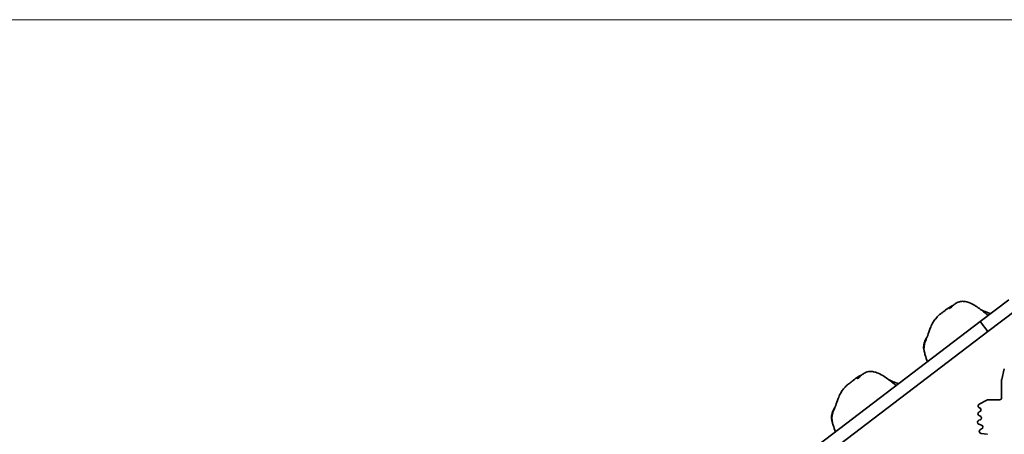
# Model space of a CAD drawing. Units: millimetres. Extents: x 14353 to 20740, y -16 to 8484.
# Drawn here: x 16025 to 17434, y 7891 to 8484 of the extents above; entities that cross this region are included whole.
import ezdxf

# ---------------------------------------------------------------- set-up
doc = ezdxf.new("R2010")
doc.units = ezdxf.units.MM
doc.header["$LTSCALE"] = 50
doc.layers.add('Dimension (ISO)', color=161, linetype='Continuous', lineweight=18)
doc.layers.add('Visible (ISO)', color=7, linetype='Continuous', lineweight=35)
doc.styles.add('Label Text (ISO)', font='tahoma.ttf')
doc.dimstyles.new('Default (ISO)', dxfattribs={"dimscale": 50, "dimtxt": 3.5, "dimasz": 2.5, "dimexe": 1, "dimexo": 0.5, "dimgap": 0.762, "dimtad": 1, "dimtoh": 1, "dimrnd": 1e-08, "dimtxsty": 'Label Text (ISO)', "dimcen": 0.09, "dimdle": 10, "dimclrd": 256, "dimclre": 256, "dimclrt": 256, "dimadec": 0, "dimazin": 2, "dimtfac": 0.714286, "dimtmove": 0, "dimatfit": 3, "dimfxl": 1, "dimtolj": 1, "dimtzin": 0, "dimlwd": -1, "dimlwe": -1, "dimarcsym": 0})

# ---------------------------------------------------------------- blocks, each defined once
blk = doc.blocks.new('*D9')
at = {"layer": 'Defpoints', "color": 0}
for p in [(15407.9, 8484.5), (17966.6, 8484.5), (15725.2, 6727.6)]:
    blk.add_point(p, dxfattribs=at)
at = {"layer": 'Dimension (ISO)'}
for p, q in [((17941.6, 8484.5), (15357.9, 8484.5)), ((15407.9, 6852.6), (15407.9, 8359.5))]:
    blk.add_line(p, q, dxfattribs=at)
for points in [[(15387.1, 8359.5), (15428.8, 8359.5), (15407.9, 8484.5)], [(15387.1, 6852.6), (15428.8, 6852.6), (15407.9, 6727.6)]]:
    blk.add_solid(points, dxfattribs=at)
at = {"layer": 'Dimension (ISO)', "insert": (15190.6, 7606), "char_height": 175, "attachment_point": 2, "rotation": 90, "style": 'Label Text (ISO)'}
blk.add_mtext('\\A1;1757', dxfattribs=at)

msp = doc.modelspace()

# ---------------------------------------------------------------- linework, layer by layer
at = {"layer": 'Visible (ISO)'}
for p, q in [((17399.58, 8052.471), (17440.627, 8083.745)), ((17451.536, 8069.428), (17410.489, 8038.153)), ((17399.58, 8052.471), (17168.713, 7876.568)), ((17410.489, 8038.153), (17399.58, 8052.471)), ((17179.622, 7862.25), (17410.489, 8038.153)), ((17434.21, 7984.679), (17430.471, 7969.748)), ((17430.411, 7943.568), (17430.411, 7969.262)), ((17398.383, 7934.407), (17409.098, 7940.206)), ((17410.526, 7940.568), (17427.411, 7940.568)), ((17398.039, 7923.23), (17399.127, 7923.77)), ((17399.07, 7917.532), (17398.687, 7917.622)), ((17397.791, 7911.174), (17399.454, 7911.809)), ((17401.486, 7904.39), (17397.953, 7905.512)), ((17400.385, 7898.254), (17401.631, 7898.721)), ((17409.523, 7891.11), (17400.962, 7892.483))]:
    msp.add_line(p, q, dxfattribs=at)
for centre, radius, start, end in [((17432.411, 7969.262), 2, 165.941311, 180), ((17399.811, 7931.769), 3, 118.423464, 230.438455), ((17410.526, 7937.568), 3, 90, 118.423464), ((17427.411, 7943.568), 3, 270, 0), ((17399.372, 7920.543), 3, 116.388467, 256.795447), ((17397.794, 7926.458), 3, 296.388467, 87.967151), ((17398.86, 7908.371), 3, 110.890153, 252.388607), ((17398.385, 7914.612), 3, 290.890153, 76.795447), ((17400.578, 7901.531), 3, 290.542306, 72.388607), ((17401.437, 7895.445), 3, 110.542306, 260.885357), ((17409.998, 7894.072), 3, 260.885357, 270)]:
    msp.add_arc(centre, radius, start, end, dxfattribs=at)
for points, knots in [([(17350.111, 8069.175), (17352.532, 8070.86), (17354.785, 8072.413), (17358.699, 8074.677), (17359.982, 8075.357), (17361.382, 8075.965)], [0, 0, 0, 0, 1.23047197, 1.23047197, 1.75514325, 1.75514325, 1.75514325, 1.75514325]), ([(17355.921, 8070.983), (17355.921, 8070.983), (17355.924, 8070.985), (17355.969, 8071.016), (17356.165, 8071.157), (17356.729, 8071.623), (17357.1, 8071.949), (17358.08, 8072.864), (17358.738, 8073.509), (17360.109, 8074.819), (17360.815, 8075.478), (17362.703, 8077.102), (17363.959, 8078.058), (17367.195, 8079.978), (17369.331, 8080.808), (17373.428, 8081.504), (17375.412, 8081.501), (17379.432, 8080.97), (17381.496, 8080.405), (17386.406, 8078.598), (17389.204, 8077.156), (17396.527, 8072.762), (17400.857, 8069.453), (17407.145, 8064.52), (17409.145, 8062.902), (17411.121, 8061.264)], [7.23061311, 7.23061311, 7.23061311, 7.23061311, 7.27279972, 7.27279972, 7.57694021, 7.57694021, 7.88587024, 7.88587024, 8.24135177, 8.24135177, 8.55556216, 8.55556216, 9.03764002, 9.03764002, 9.70997524, 9.70997524, 10.29620234, 10.29620234, 10.93320026, 10.93320026, 11.87165839, 11.87165839, 13.5020432, 13.5020432, 14.27617527, 14.27617527, 14.27617527, 14.27617527]), ([(17324.178, 7995.02), (17323.139, 7997.87), (17322.024, 8001.102), (17320.512, 8006.199), (17320.011, 8007.894), (17319.463, 8010.949), (17319.324, 8012.046), (17319.253, 8014.001), (17319.261, 8014.788), (17319.393, 8016.798), (17319.577, 8018.088), (17320.076, 8020.379), (17320.366, 8021.416), (17321.01, 8023.426), (17321.373, 8024.413), (17322.171, 8026.477), (17322.606, 8027.529), (17323.613, 8030.002), (17324.141, 8031.335), (17325.77, 8035.712), (17326.797, 8039.003), (17329.204, 8045.176), (17330.248, 8047.612), (17332.503, 8051.819), (17333.622, 8053.634), (17336.333, 8057.059), (17337.773, 8058.688), (17339.739, 8060.7), (17340.242, 8061.196), (17340.746, 8061.679)], [0, 0, 0, 0, 1.82003768, 1.82003768, 2.75733645, 2.75733645, 3.1945712, 3.1945712, 3.45840413, 3.45840413, 3.84266602, 3.84266602, 4.16178998, 4.16178998, 4.50195575, 4.50195575, 4.93239883, 4.93239883, 5.59084785, 5.59084785, 7.12970647, 7.12970647, 8.04308754, 8.04308754, 8.70210243, 8.70210243, 9.37063985, 9.37063985, 9.59719031, 9.59719031, 9.59719031, 9.59719031]), ([(17349.922, 8068.756), (17349.81, 8068.64), (17349.665, 8068.505), (17349.193, 8068.094), (17348.809, 8067.785), (17347.895, 8067.073), (17347.372, 8066.676), (17346.176, 8065.779), (17345.502, 8065.281), (17344.045, 8064.221), (17343.27, 8063.669), (17341.842, 8062.614), (17341.234, 8062.145), (17340.746, 8061.679)], [-6.01505267, -6.01505267, -6.01505267, -6.01505267, -5.87534631, -5.87534631, -5.64076295, -5.64076295, -5.4104609, -5.4104609, -5.16349579, -5.16349579, -4.90070243, -4.90070243, -4.66171772, -4.66171772, -4.66171772, -4.66171772]), ([(17349.796, 8068.63), (17349.815, 8068.692), (17349.835, 8068.751), (17349.98, 8069.097), (17350.124, 8069.208), (17350.243, 8069.196), (17350.21, 8069.055), (17349.922, 8068.756)], [-0.755877499, -0.755877499, -0.755877499, -0.755877499, -0.693433017, -0.693433017, -0.359043531, -0.359043531, 0, 0, 0, 0]), ([(17400.964, 8069.319), (17401.617, 8069.022), (17402.291, 8068.72), (17404.311, 8067.826), (17405.678, 8067.235), (17409.632, 8065.579), (17412.228, 8064.569), (17414.528, 8063.86)], [6.11106301, 6.11106301, 6.11106301, 6.11106301, 6.33496348, 6.33496348, 6.78318406, 6.78318406, 7.64189656, 7.64189656, 7.64189656, 7.64189656]), ([(17319.863, 8008.829), (17319.473, 8010.007), (17319.156, 8011.211), (17318.593, 8014.883), (17318.686, 8017.438), (17319.634, 8022.099), (17320.419, 8024.273), (17322.142, 8027.882), (17323.006, 8029.389), (17323.936, 8030.835)], [1.48083065, 1.48083065, 1.48083065, 1.48083065, 1.85209157, 1.85209157, 2.59700399, 2.59700399, 3.28116383, 3.28116383, 3.80009494, 3.80009494, 3.80009494, 3.80009494]), ([(17327.429, 7997.497), (17327.413, 7997.517), (17327.396, 7997.537), (17327.365, 7997.576), (17327.35, 7997.594), (17327.326, 7997.623), (17327.316, 7997.634), (17327.293, 7997.661), (17327.279, 7997.678), (17327.256, 7997.705), (17327.246, 7997.716), (17327.226, 7997.739), (17327.217, 7997.75), (17327.197, 7997.772), (17327.188, 7997.782), (17327.167, 7997.805), (17327.158, 7997.815), (17327.137, 7997.838), (17327.131, 7997.845), (17327.125, 7997.851), (17327.124, 7997.852), (17327.124, 7997.852)], [0, 0, 0, 0, 0.00885196, 0.00885196, 0.015913038, 0.015913038, 0.020261217, 0.020261217, 0.026794161, 0.026794161, 0.032555777, 0.032555777, 0.039359508, 0.039359508, 0.049133718, 0.049133718, 0.065325539, 0.065325539, 0.096165973, 0.096165973, 0.115696952, 0.115696952, 0.115696952, 0.115696952]), ([(17218.4, 7968.821), (17220.821, 7970.506), (17223.074, 7972.059), (17226.988, 7974.324), (17228.272, 7975.003), (17229.671, 7975.611)], [0, 0, 0, 0, 1.23047197, 1.23047197, 1.75514325, 1.75514325, 1.75514325, 1.75514325]), ([(17224.21, 7970.629), (17224.21, 7970.629), (17224.213, 7970.631), (17224.258, 7970.662), (17224.454, 7970.804), (17225.018, 7971.269), (17225.389, 7971.595), (17226.369, 7972.511), (17227.027, 7973.155), (17228.398, 7974.465), (17229.104, 7975.124), (17230.992, 7976.749), (17232.248, 7977.704), (17235.484, 7979.625), (17237.62, 7980.454), (17241.717, 7981.15), (17243.702, 7981.147), (17247.721, 7980.617), (17249.785, 7980.051), (17254.695, 7978.244), (17257.493, 7976.802), (17264.816, 7972.408), (17269.146, 7969.099), (17275.434, 7964.166), (17277.434, 7962.548), (17279.41, 7960.911)], [7.23061311, 7.23061311, 7.23061311, 7.23061311, 7.27279972, 7.27279972, 7.57694021, 7.57694021, 7.88587024, 7.88587024, 8.24135177, 8.24135177, 8.55556216, 8.55556216, 9.03764002, 9.03764002, 9.70997524, 9.70997524, 10.29620234, 10.29620234, 10.93320026, 10.93320026, 11.87165839, 11.87165839, 13.5020432, 13.5020432, 14.27617527, 14.27617527, 14.27617527, 14.27617527]), ([(17192.467, 7894.666), (17191.428, 7897.517), (17190.314, 7900.748), (17188.801, 7905.845), (17188.3, 7907.54), (17187.752, 7910.595), (17187.613, 7911.692), (17187.542, 7913.647), (17187.55, 7914.435), (17187.682, 7916.444), (17187.866, 7917.734), (17188.365, 7920.025), (17188.655, 7921.062), (17189.299, 7923.073), (17189.662, 7924.059), (17190.46, 7926.123), (17190.895, 7927.176), (17191.902, 7929.648), (17192.43, 7930.981), (17194.059, 7935.358), (17195.086, 7938.649), (17197.493, 7944.822), (17198.537, 7947.259), (17200.792, 7951.465), (17201.911, 7953.281), (17204.622, 7956.705), (17206.062, 7958.334), (17208.029, 7960.346), (17208.531, 7960.843), (17209.035, 7961.325)], [0, 0, 0, 0, 1.82003768, 1.82003768, 2.75733645, 2.75733645, 3.1945712, 3.1945712, 3.45840413, 3.45840413, 3.84266602, 3.84266602, 4.16178998, 4.16178998, 4.50195575, 4.50195575, 4.93239883, 4.93239883, 5.59084785, 5.59084785, 7.12970647, 7.12970647, 8.04308754, 8.04308754, 8.70210243, 8.70210243, 9.37063985, 9.37063985, 9.59719031, 9.59719031, 9.59719031, 9.59719031]), ([(17218.211, 7968.403), (17218.099, 7968.286), (17217.954, 7968.151), (17217.482, 7967.74), (17217.098, 7967.431), (17216.184, 7966.719), (17215.661, 7966.322), (17214.465, 7965.425), (17213.791, 7964.927), (17212.334, 7963.867), (17211.559, 7963.316), (17210.131, 7962.26), (17209.523, 7961.792), (17209.035, 7961.325)], [-6.01505267, -6.01505267, -6.01505267, -6.01505267, -5.87534631, -5.87534631, -5.64076295, -5.64076295, -5.4104609, -5.4104609, -5.16349579, -5.16349579, -4.90070243, -4.90070243, -4.66171772, -4.66171772, -4.66171772, -4.66171772]), ([(17218.085, 7968.276), (17218.104, 7968.338), (17218.124, 7968.397), (17218.269, 7968.743), (17218.413, 7968.855), (17218.532, 7968.842), (17218.499, 7968.701), (17218.211, 7968.403)], [-0.755877499, -0.755877499, -0.755877499, -0.755877499, -0.693433017, -0.693433017, -0.359043531, -0.359043531, 0, 0, 0, 0]), ([(17269.253, 7968.965), (17269.906, 7968.668), (17270.58, 7968.366), (17272.6, 7967.472), (17273.967, 7966.881), (17277.921, 7965.225), (17280.517, 7964.215), (17282.817, 7963.506)], [6.11106301, 6.11106301, 6.11106301, 6.11106301, 6.33496348, 6.33496348, 6.78318406, 6.78318406, 7.64189656, 7.64189656, 7.64189656, 7.64189656]), ([(17188.152, 7908.475), (17187.762, 7909.653), (17187.445, 7910.857), (17186.882, 7914.529), (17186.975, 7917.084), (17187.923, 7921.745), (17188.708, 7923.92), (17190.431, 7927.528), (17191.295, 7929.035), (17192.225, 7930.481)], [1.48083065, 1.48083065, 1.48083065, 1.48083065, 1.85209157, 1.85209157, 2.59700399, 2.59700399, 3.28116383, 3.28116383, 3.80009494, 3.80009494, 3.80009494, 3.80009494]), ([(17195.718, 7897.144), (17195.702, 7897.163), (17195.686, 7897.183), (17195.654, 7897.222), (17195.639, 7897.24), (17195.615, 7897.269), (17195.605, 7897.28), (17195.582, 7897.308), (17195.568, 7897.324), (17195.545, 7897.351), (17195.535, 7897.363), (17195.515, 7897.385), (17195.506, 7897.396), (17195.486, 7897.418), (17195.477, 7897.428), (17195.456, 7897.452), (17195.447, 7897.462), (17195.426, 7897.484), (17195.42, 7897.491), (17195.414, 7897.497), (17195.413, 7897.498), (17195.413, 7897.498)], [0, 0, 0, 0, 0.00885196, 0.00885196, 0.015913038, 0.015913038, 0.020261217, 0.020261217, 0.026794161, 0.026794161, 0.032555777, 0.032555777, 0.039359508, 0.039359508, 0.049133718, 0.049133718, 0.065325539, 0.065325539, 0.096165973, 0.096165973, 0.115696952, 0.115696952, 0.115696952, 0.115696952])]:
    msp.add_open_spline(points, degree=3, knots=knots, dxfattribs=at)

# ---------------------------------------------------------------- dimensions: what is measured, and where the dimension line sits
at = {"layer": 'Dimension (ISO)'}
dim = msp.add_linear_dim(base=(15407.941, 8484.5), p1=(15725.19, 6727.568), p2=(17966.604, 8484.5), angle=90, dimstyle='Default (ISO)', override={"dimtoh": 0, "dimdec": 0, "dimse1": 1, "dimtp": 0, "dimtm": 0, "dimtdec": 2, "dimtofl": 0, "dimatfit": 1}, dxfattribs=at)
dim.commit()
dim.dimension.update_dxf_attribs({"geometry": '*D9', "text_midpoint": (15407.941, 7606.034), "dimtype": 160})

doc.saveas('drawing.dxf')
